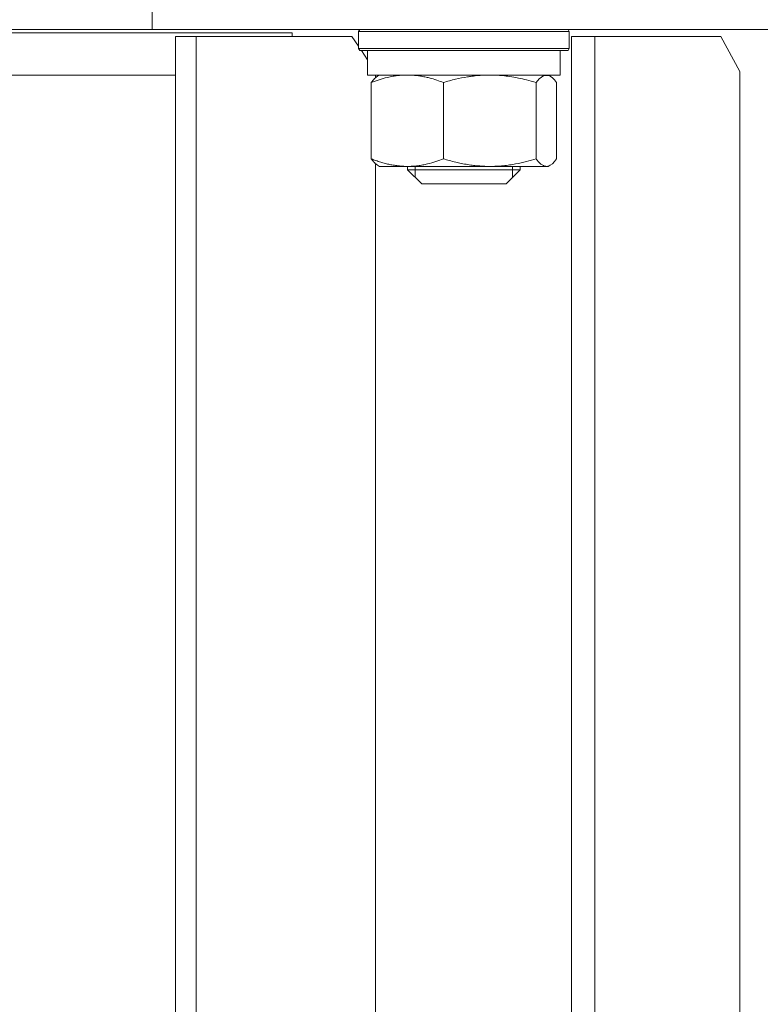
# Model space of a CAD drawing. Units: millimetres. Extents: x 0 to 13080, y -4 to 8910.
# Drawn here: x 5089 to 5195, y 7164 to 7304 of the extents above; entities that cross this region are included whole.
import ezdxf

# ---------------------------------------------------------------- set-up
doc = ezdxf.new("R2010")
doc.units = ezdxf.units.MM
doc.linetypes.add('K5LT_THIN', pattern=[0])
doc.layers.add('R', color=1, linetype='Continuous', true_color=0xff0000)
doc.layers.add('WELDING', color=7, linetype='Continuous', true_color=0xffffff)

msp = doc.modelspace()

# ---------------------------------------------------------------- linework, layer by layer
at = {"layer": 'R', "color": 7, "linetype": 'K5LT_THIN', "lineweight": 18}
for p, q in [((5108.17, 7302.55), (5108.17, 7306.55)), ((5128.05, 7302.05), (4730.54, 7302.05)), ((5108.17, 7302.55), (5039.98, 7302.55)), ((5108.17, 7302.55), (5408.18, 7302.55)), ((5128.05, 7302.05), (5128.05, 7301.55)), ((5137.5, 7302.25), (5137.68, 7302.55)), ((5137.5, 7299.85), (5137.5, 7302.25)), ((5137.5, 7302.25), (5167.5, 7302.25)), ((5167.5, 7302.25), (5167.33, 7302.55)), ((5167.5, 7299.85), (5167.5, 7302.25)), ((5114.43, 7301.55), (5111.47, 7301.55)), ((5111.47, 6961.55), (5111.47, 7301.55)), ((5114.43, 6961.55), (5114.43, 7301.55)), ((5114.43, 7301.55), (5136.58, 7301.55)), ((5137.5, 7300.17), (5136.58, 7301.55)), ((5171.15, 7301.55), (5167.79, 7301.55)), ((5167.79, 6961.55), (5167.79, 7301.55)), ((5171.15, 6961.55), (5171.15, 7301.55)), ((5171.15, 7301.55), (5189.05, 7301.55)), ((5191.76, 7296.55), (5189.05, 7301.55)), ((5137.5, 7299.85), (5137.68, 7299.55)), ((5137.5, 7299.85), (5167.5, 7299.85)), ((5137.68, 7299.55), (5167.33, 7299.55)), ((5138.8, 7298.23), (5137.92, 7299.55)), ((5138.8, 7299.55), (5138.8, 7296.05)), ((5166.2, 7299.55), (5166.2, 7296.05)), ((5167.5, 7299.85), (5167.33, 7299.55)), ((5191.76, 7296.55), (5191.76, 6966.55)), ((4735.18, 7296.05), (5111.47, 7296.05)), ((5166.2, 7296.05), (5138.8, 7296.05)), ((5139.32, 7284.13), (5139.32, 7294.98)), ((5139.93, 7296.05), (5139.93, 7295.68)), ((5140.23, 7295.9), (5140.5, 7296.05)), ((5149.59, 7284.13), (5149.59, 7294.98)), ((5162.78, 7284.13), (5162.78, 7294.98)), ((5164.78, 7295.9), (5164.5, 7296.05)), ((5165.69, 7284.13), (5165.69, 7294.98)), ((5139.93, 7283.43), (5139.93, 6966.55)), ((5140.22, 7283.22), (5140.5, 7283.05)), ((5144.45, 7283.05), (5140.5, 7283.05)), ((5156.18, 7283.05), (5144.45, 7283.05)), ((5144.5, 7283.05), (5144.5, 7282.55)), ((5144.5, 7282.55), (5146.5, 7280.55)), ((5158.85, 7282.55), (5144.5, 7282.55)), ((5145.59, 7283.05), (5145.59, 7282.55)), ((5145.59, 7282.55), (5145.59, 7281.47)), ((5164.24, 7283.05), (5156.18, 7283.05)), ((5160.5, 7282.55), (5158.5, 7280.55)), ((5160.5, 7282.55), (5158.85, 7282.55)), ((5159.42, 7283.05), (5159.42, 7282.55)), ((5159.42, 7282.55), (5159.42, 7281.47)), ((5160.5, 7283.05), (5160.5, 7282.55)), ((5164.5, 7283.05), (5164.24, 7283.05)), ((5164.78, 7283.22), (5164.5, 7283.05)), ((5157.26, 7280.55), (5146.5, 7280.55)), ((5158.5, 7280.55), (5157.26, 7280.55))]:
    msp.add_line(p, q, dxfattribs=at)
at = {"layer": 'WELDING', "color": 7, "linetype": 'K5LT_THIN', "lineweight": 18}
for p, q in [((5163.21, 7295.5), (5162.78, 7294.98)), ((5163.87, 7295.98), (5163.21, 7295.5)), ((5164.55, 7296), (5163.87, 7295.98)), ((5164.78, 7295.9), (5164.55, 7296)), ((5165.09, 7295.67), (5164.78, 7295.9)), ((5165.39, 7295.36), (5165.09, 7295.67)), ((5165.69, 7294.98), (5165.39, 7295.36)), ((5165.09, 7283.44), (5165.39, 7283.75)), ((5165.39, 7283.75), (5165.69, 7284.13)), ((5164.24, 7283.05), (5164.42, 7283.07)), ((5164.42, 7283.07), (5164.6, 7283.13)), ((5164.6, 7283.13), (5164.78, 7283.21)), ((5164.78, 7283.21), (5165.09, 7283.44))]:
    msp.add_line(p, q, dxfattribs=at)
for points, knots in [([(5149.59, 7294.98), (5149.28, 7295.1), (5148.61, 7295.35), (5147.74, 7295.61), (5146.95, 7295.79), (5146.35, 7295.9), (5145.76, 7295.99), (5145.14, 7296.04), (5144.53, 7296.06), (5143.92, 7296.05), (5143.45, 7296.01), (5142.94, 7295.96), (5142.36, 7295.87), (5141.5, 7295.7), (5140.45, 7295.4), (5139.69, 7295.13), (5139.32, 7294.98)], [0, 0, 0, 0, 1.573297, 3.383434, 4.384222, 5.467653, 6.354126, 7.304017, 8.499997, 9.293713, 10.307272, 10.807782, 11.788603, 13.148953, 15.081556, 17, 17, 17, 17]), ([(5139.32, 7294.98), (5139.47, 7295.2), (5139.72, 7295.49), (5140.02, 7295.76), (5140.17, 7295.86), (5140.23, 7295.9)], [0, 0, 0, 0, 3.114621, 4.898484, 6, 6, 6, 6]), ([(5156.18, 7296.05), (5155.8, 7296.05), (5155.28, 7296.04), (5154.42, 7295.98), (5153.75, 7295.9), (5152.64, 7295.74), (5151.29, 7295.47), (5150.16, 7295.16), (5149.59, 7294.98)], [0, 0, 0, 0, 1.550698, 2.08236, 3.462475, 4.296293, 6.616462, 9, 9, 9, 9]), ([(5162.78, 7294.98), (5162.32, 7295.12), (5161.48, 7295.36), (5160.5, 7295.58), (5159.63, 7295.75), (5158.8, 7295.88), (5157.84, 7295.99), (5156.98, 7296.04), (5156.45, 7296.05), (5156.18, 7296.05)], [0, 0, 0, 0, 2.156589, 3.879773, 4.476654, 6.139345, 7.633537, 8.800674, 10, 10, 10, 10]), ([(5139.32, 7284.13), (5139.53, 7284.04), (5139.99, 7283.87), (5140.54, 7283.69), (5141.1, 7283.53), (5141.63, 7283.39), (5142.29, 7283.25), (5142.89, 7283.16), (5143.45, 7283.1), (5143.95, 7283.06), (5144.28, 7283.05), (5144.45, 7283.05)], [0, 0, 0, 0, 1.549822, 3.252073, 3.942788, 5.524634, 6.935293, 8.538769, 9.674297, 10.834538, 12, 12, 12, 12]), ([(5140.23, 7283.21), (5140.11, 7283.28), (5139.92, 7283.43), (5139.62, 7283.74), (5139.43, 7283.97), (5139.32, 7284.13)], [0, 0, 0, 0, 2.245193, 3.750338, 6, 6, 6, 6]), ([(5144.45, 7283.05), (5144.7, 7283.05), (5145.2, 7283.07), (5145.93, 7283.14), (5146.64, 7283.25), (5147.51, 7283.44), (5148.48, 7283.72), (5149.24, 7283.99), (5149.59, 7284.13)], [0, 0, 0, 0, 1.276408, 2.56028, 3.809064, 4.972392, 7.105214, 9, 9, 9, 9]), ([(5149.59, 7284.13), (5149.87, 7284.04), (5150.45, 7283.87), (5151.16, 7283.69), (5151.88, 7283.53), (5152.59, 7283.38), (5153.44, 7283.25), (5154.32, 7283.14), (5155.23, 7283.07), (5155.87, 7283.05), (5156.18, 7283.05)], [0, 0, 0, 0, 1.42067, 2.981067, 3.614223, 5.064248, 6.520529, 7.827205, 9.431611, 11, 11, 11, 11]), ([(5156.18, 7283.05), (5156.5, 7283.05), (5157.14, 7283.07), (5158.08, 7283.14), (5158.99, 7283.25), (5160.1, 7283.44), (5161.36, 7283.72), (5162.33, 7283.99), (5162.78, 7284.13)], [0, 0, 0, 0, 1.276408, 2.56028, 3.809064, 4.972392, 7.105214, 9, 9, 9, 9]), ([(5162.78, 7284.13), (5162.86, 7284.01), (5163, 7283.83), (5163.22, 7283.58), (5163.42, 7283.4), (5163.62, 7283.25), (5163.79, 7283.16), (5163.95, 7283.1), (5164.09, 7283.06), (5164.19, 7283.05), (5164.24, 7283.05)], [0, 0, 0, 0, 1.926993, 3.287307, 5.064248, 6.357352, 7.827205, 8.868106, 9.93166, 11, 11, 11, 11])]:
    msp.add_open_spline(points, degree=3, knots=knots, dxfattribs=at)

doc.saveas('drawing.dxf')
